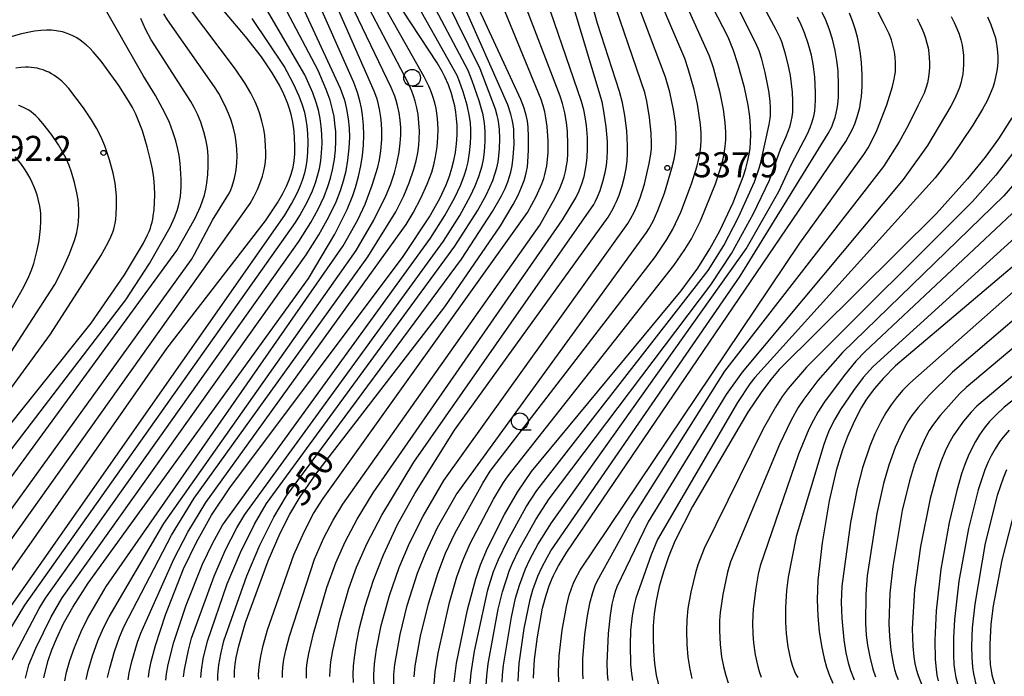
# Model space of a CAD drawing. Extents: x -18000 to -16000, y 85500 to 87000.
# Drawn here: x -16737 to -16590, y 86719 to 86817 of the extents above; entities that cross this region are included whole.
import ezdxf
from ezdxf.enums import TextEntityAlignment as Align

# ---------------------------------------------------------------- set-up
doc = ezdxf.new("R2010")
doc.units = 0
for name, color, linetype in [('6331000', 3, 'Continuous'), ('7101000', 2, 'Continuous'), ('7102000', 6, 'Continuous'), ('7312000', 1, 'Continuous')]:
    doc.layers.add(name, color=color, linetype=linetype)
doc.styles.add('PlotAnnotation', font='MS Gothic.ttf')

# ---------------------------------------------------------------- blocks, each defined once
blk = doc.blocks.new('633100')
at = {"layer": '6331000'}
blk.add_lwpolyline([(0, -0.5), (0.67, -0.5)], dxfattribs=at)
blk.add_circle((0, 0), 0.5, dxfattribs=at)
blk = doc.blocks.new('731200')
at = {"layer": '7312000'}
blk.add_circle((0, 0), 0.15, dxfattribs=at)

msp = doc.modelspace()

# ---------------------------------------------------------------- linework, layer by layer
at = {"layer": '7101000', "flags": 128}
for points in [[(-16672.45, 86718.22), (-16672.09, 86721.01), (-16670.45, 86728.98), (-16669.18, 86733.64), (-16668.47, 86735.74), (-16667.44, 86738.21), (-16664.9, 86743.25), (-16662.95, 86746.62), (-16660.88, 86749.69), (-16638.47, 86776.73), (-16635.99, 86780.15), (-16634.15, 86783.04), (-16632.69, 86785.73), (-16630.7, 86789.98), (-16629.19, 86793.84), (-16628.78, 86795.09), (-16628.51, 86796.06), (-16628.28, 86797.2), (-16628.16, 86798.08), (-16628.08, 86799.05), (-16628.04, 86800.13), (-16628.08, 86801.39), (-16628.2, 86802.85), (-16628.45, 86804.55), (-16629, 86807.2), (-16629.97, 86810.74), (-16630.65, 86812.76), (-16631.44, 86814.74), (-16638.44, 86828.41)], [(-16687.52, 86718.08), (-16687.54, 86719.28), (-16687.49, 86720.53), (-16687.37, 86721.84), (-16687.06, 86723.97), (-16686.59, 86726.28), (-16685.77, 86729.51), (-16684.51, 86733.44), (-16683.03, 86737.2), (-16680.9, 86741.77), (-16678.34, 86746.42), (-16672.38, 86755.9), (-16649.39, 86787.76), (-16648.65, 86789.07), (-16648.37, 86789.63), (-16648.14, 86790.14), (-16647.75, 86791.1), (-16647.29, 86792.49), (-16646.95, 86793.81), (-16646.71, 86795.06), (-16646.56, 86796.23), (-16646.48, 86797.37), (-16646.48, 86798.54), (-16646.61, 86800.71), (-16646.89, 86803.03), (-16647.25, 86804.92), (-16647.68, 86806.59), (-16650.98, 86816.81), (-16652.99, 86824)], [(-16733.85, 86718.78), (-16733.62, 86719.82), (-16733.18, 86721.41), (-16732.63, 86723), (-16731.97, 86724.63), (-16730.88, 86726.91), (-16729.5, 86729.38), (-16727.2, 86732.97), (-16694.22, 86778.58), (-16690.29, 86785.26), (-16688.47, 86788.93), (-16687.6, 86791.03), (-16687.19, 86792.23), (-16686.73, 86793.88), (-16686.39, 86795.47), (-16686.16, 86797.03), (-16686.01, 86798.55), (-16685.96, 86800.06), (-16686, 86801.56), (-16686.15, 86803.08), (-16686.31, 86804.11), (-16686.55, 86805.2), (-16686.92, 86806.45), (-16687.47, 86807.97), (-16693.6, 86821.84)], [(-16744.67, 86726.33), (-16715.44, 86768.12), (-16700.68, 86787.23), (-16698.88, 86789.93), (-16698.08, 86791.32), (-16697.52, 86792.45), (-16697.12, 86793.39), (-16696.83, 86794.2), (-16696.62, 86794.92), (-16696.54, 86795.26), (-16696.48, 86795.59), (-16696.38, 86796.24), (-16696.3, 86797.28), (-16696.27, 86798.44), (-16696.31, 86799.69), (-16696.38, 86800.54), (-16696.49, 86801.41), (-16696.64, 86802.27), (-16696.85, 86803.14), (-16697.1, 86804.01), (-16697.4, 86804.89), (-16697.94, 86806.21), (-16698.6, 86807.56), (-16699.66, 86809.4), (-16701.28, 86811.8), (-16703.66, 86814.86), (-16708.02, 86819.98)], [(-16705.32, 86718.86), (-16705.32, 86719.34), (-16705.3, 86719.83), (-16705.21, 86720.82), (-16705.05, 86721.86), (-16704.68, 86723.59), (-16703.67, 86727.08), (-16700.27, 86736.32), (-16698.47, 86740.47), (-16697.03, 86743.3), (-16695.48, 86745.91), (-16692.99, 86749.48), (-16673.85, 86774.36), (-16665.52, 86786.5), (-16663.61, 86789.67), (-16662.87, 86791.1), (-16662.34, 86792.28), (-16661.96, 86793.3), (-16661.76, 86793.95), (-16661.61, 86794.61), (-16661.48, 86795.3), (-16661.39, 86796.06), (-16661.29, 86797.84), (-16661.29, 86799.83), (-16661.38, 86801.28), (-16661.48, 86802.16), (-16661.56, 86802.61), (-16661.66, 86803.08), (-16661.8, 86803.57), (-16661.97, 86804.12), (-16662.44, 86805.4), (-16668.98, 86819.51)], [(-16718.19, 86718.87), (-16718.06, 86719.76), (-16717.76, 86721.25), (-16717.14, 86723.65), (-16715.64, 86728.24), (-16712.94, 86735.1), (-16711.02, 86739.11), (-16708.76, 86743.14), (-16706.03, 86747.26), (-16680.06, 86781.88), (-16676.13, 86787.82), (-16674.6, 86790.58), (-16673.64, 86792.63), (-16673.15, 86793.91), (-16672.77, 86795.1), (-16672.47, 86796.28), (-16672.24, 86797.49), (-16672.09, 86798.76), (-16672, 86800.13), (-16672.01, 86801.56), (-16672.07, 86802.52), (-16672.19, 86803.49), (-16672.36, 86804.44), (-16672.58, 86805.38), (-16672.84, 86806.29), (-16673.3, 86807.59), (-16673.81, 86808.8), (-16674.21, 86809.61), (-16674.96, 86810.92), (-16680.15, 86818.8)], [(-16660.54, 86718.73), (-16660.52, 86719.78), (-16660.39, 86721.56), (-16659.97, 86724.93), (-16659.2, 86729.21), (-16658.69, 86731.15), (-16658.23, 86732.56), (-16657.84, 86733.55), (-16657.58, 86734.13), (-16657.24, 86734.8), (-16656.81, 86735.59), (-16655.57, 86737.63), (-16613.83, 86799.1), (-16612.84, 86800.96), (-16612.48, 86801.78), (-16612.11, 86802.82), (-16611.91, 86803.49), (-16611.74, 86804.2), (-16611.6, 86804.98), (-16611.49, 86805.85), (-16611.38, 86807.37), (-16611.36, 86809.1), (-16611.45, 86810.96), (-16611.6, 86812.22), (-16611.81, 86813.49), (-16612.08, 86814.74), (-16612.42, 86815.97), (-16612.81, 86817.17), (-16613.26, 86818.33)], [(-16756.53, 86734.68), (-16726.74, 86771.91), (-16721.76, 86779.16), (-16718.93, 86783.89), (-16718.31, 86785.13), (-16718.09, 86785.66), (-16717.9, 86786.15), (-16717.76, 86786.61), (-16717.64, 86787.05), (-16717.55, 86787.49), (-16717.47, 86787.94), (-16717.35, 86788.92), (-16717.26, 86789.99), (-16717.24, 86791.15), (-16717.27, 86792.37), (-16717.39, 86793.66), (-16717.59, 86794.99), (-16717.86, 86796.34), (-16718.36, 86798.32), (-16719.09, 86800.7), (-16719.66, 86802.23), (-16720.08, 86803.21), (-16720.58, 86804.19), (-16721.16, 86805.22), (-16722.62, 86807.49), (-16725.28, 86811.15), (-16726.46, 86812.56), (-16726.98, 86813.1), (-16727.47, 86813.55), (-16727.95, 86813.96), (-16728.43, 86814.31), (-16728.92, 86814.63), (-16729.42, 86814.91), (-16729.94, 86815.15), (-16730.49, 86815.36), (-16730.77, 86815.45), (-16731.06, 86815.53), (-16731.36, 86815.6), (-16731.68, 86815.66), (-16732, 86815.71), (-16732.34, 86815.75), (-16732.7, 86815.78), (-16733.07, 86815.79), (-16733.46, 86815.79), (-16734.3, 86815.74), (-16735.23, 86815.63), (-16736.25, 86815.45), (-16737.39, 86815.19), (-16742.52, 86813.7)], [(-16588.98, 86802.66), (-16590.96, 86799.54), (-16592.97, 86796.77), (-16595.6, 86793.52), (-16600.26, 86788.33), (-16623.79, 86764.97), (-16625.04, 86763.49), (-16626.49, 86761.55), (-16628.49, 86758.57), (-16636.77, 86744.45), (-16639.4, 86739.25), (-16640.36, 86736.94), (-16641.13, 86734.67), (-16641.75, 86732.46), (-16642.19, 86730.35), (-16642.48, 86728.38), (-16642.63, 86726.56), (-16642.67, 86724.88), (-16642.61, 86722.83), (-16642.45, 86720.95), (-16642.18, 86719.21), (-16641.82, 86717.56)], [(-16583.75, 86784.67), (-16606.36, 86765.51), (-16608.23, 86763.63), (-16609.55, 86762.11), (-16610.34, 86761.08), (-16610.82, 86760.38), (-16611.53, 86759.21), (-16612.52, 86757.29), (-16613.55, 86754.95), (-16614.31, 86752.92), (-16615.24, 86749.84), (-16616.3, 86745.3), (-16617.37, 86739.03), (-16618, 86733.41), (-16618.1, 86730.52), (-16618.02, 86728.05), (-16617.8, 86725.74), (-16617.47, 86723.59), (-16617.06, 86721.67), (-16616.69, 86720.37), (-16616.27, 86719.16), (-16615.78, 86718)], [(-16578.37, 86768.62), (-16590.1, 86759.34), (-16591.31, 86758.2), (-16592.3, 86757.16), (-16592.73, 86756.66), (-16593.11, 86756.16), (-16593.47, 86755.68), (-16593.8, 86755.19), (-16594.41, 86754.2), (-16594.97, 86753.15), (-16595.5, 86752.01), (-16596, 86750.75), (-16596.49, 86749.33), (-16597.2, 86746.86), (-16598.34, 86742.04), (-16599.59, 86735.06), (-16600.29, 86728.83), (-16600.49, 86724.46), (-16600.43, 86721.55), (-16600.3, 86720.09), (-16600.18, 86719.2), (-16600.01, 86718.36)]]:
    msp.add_lwpolyline(points, dxfattribs=at)
at = {"layer": '7102000', "flags": 128}
for points in [[(-16667.66, 86717.67), (-16667.57, 86719.1), (-16667.35, 86720.9), (-16665.87, 86729.1), (-16665.21, 86731.67), (-16664.15, 86734.94), (-16663.72, 86735.97), (-16662.75, 86737.95), (-16660.22, 86742.52), (-16658.22, 86745.6), (-16634.01, 86777.65), (-16630.95, 86782.35), (-16627.65, 86788.31), (-16625.24, 86793.35), (-16623.59, 86797.97), (-16622.74, 86799.87), (-16622.38, 86800.76), (-16622.16, 86801.44), (-16621.98, 86802.13), (-16621.85, 86802.82), (-16621.77, 86803.5), (-16621.73, 86804.2), (-16621.73, 86805.18), (-16621.82, 86806.52), (-16622.12, 86809.01), (-16622.44, 86810.67), (-16622.89, 86812.41), (-16623.42, 86814.05), (-16623.66, 86814.64), (-16624.23, 86815.85), (-16632.4, 86831)], [(-16670.04, 86717.91), (-16669.89, 86719.56), (-16669.37, 86722.77), (-16667.38, 86731.97), (-16666.54, 86734.7), (-16665.81, 86736.52), (-16664.46, 86739.32), (-16661.68, 86744.38), (-16660.06, 86746.85), (-16634.4, 86779.82), (-16632.1, 86783.52), (-16629.87, 86787.79), (-16627.5, 86793.1), (-16626.82, 86794.95), (-16626.59, 86795.76), (-16625.31, 86801.66), (-16625.15, 86802.58), (-16625.11, 86803.03), (-16625.08, 86803.48), (-16625.08, 86804.18), (-16625.15, 86805.15), (-16625.35, 86806.71), (-16625.87, 86809.46), (-16626.39, 86811.45), (-16626.81, 86812.68), (-16627.3, 86813.83), (-16635.57, 86830.35)], [(-16675.42, 86717.87), (-16675.28, 86719.7), (-16674.85, 86722.49), (-16673.15, 86730.1), (-16672.03, 86733.94), (-16671.15, 86736.38), (-16670.06, 86738.89), (-16666.56, 86745.54), (-16665.06, 86748.06), (-16664.37, 86749.07), (-16639.57, 86780.54), (-16637.92, 86782.94), (-16636.94, 86784.56), (-16635.57, 86787.23), (-16633.33, 86792.79), (-16632.51, 86795.23), (-16632.18, 86796.5), (-16632.01, 86797.33), (-16631.87, 86798.38), (-16631.8, 86799.37), (-16631.79, 86800.51), (-16631.87, 86801.98), (-16632.11, 86803.9), (-16632.61, 86806.39), (-16633.63, 86810.14), (-16634.22, 86811.91), (-16641.58, 86828.24)], [(-16691.03, 86719.01), (-16690.99, 86719.98), (-16690.88, 86721.21), (-16690.6, 86722.9), (-16689.57, 86727.49), (-16688.2, 86732.19), (-16687.05, 86735.35), (-16685.45, 86738.98), (-16683.27, 86743.15), (-16678.46, 86751.09), (-16651.54, 86789.68), (-16651.32, 86790.08), (-16650.97, 86790.82), (-16650.59, 86791.8), (-16650.18, 86793.11), (-16649.84, 86794.45), (-16649.65, 86795.54), (-16649.54, 86796.61), (-16649.48, 86797.7), (-16649.5, 86799.13), (-16649.68, 86801.33), (-16650.02, 86803.68), (-16650.31, 86805.06), (-16656.46, 86825.67)], [(-16736.58, 86718.75), (-16736.46, 86719.36), (-16736.31, 86719.96), (-16736.07, 86720.74), (-16735.04, 86723.26), (-16732.75, 86727.93), (-16731.1, 86730.79), (-16694.6, 86782.13), (-16692.7, 86785.12), (-16691.2, 86787.82), (-16690.12, 86790.1), (-16689.45, 86791.79), (-16688.99, 86793.21), (-16688.61, 86794.73), (-16688.33, 86796.31), (-16688.14, 86798.14), (-16688.07, 86799.74), (-16688.11, 86801.1), (-16688.24, 86802.5), (-16688.48, 86803.95), (-16688.69, 86804.89), (-16688.84, 86805.41), (-16689.46, 86807.03), (-16697.35, 86824.11)], [(-16730.72, 86718.37), (-16730.46, 86719.65), (-16729.97, 86721.37), (-16729.28, 86723.32), (-16728.26, 86725.75), (-16727.3, 86727.67), (-16724.53, 86732.48), (-16689.07, 86783.47), (-16686.85, 86787.37), (-16685.76, 86789.74), (-16684.69, 86792.57), (-16683.86, 86795.28), (-16683.61, 86796.37), (-16683.41, 86797.71), (-16683.26, 86799.42), (-16683.24, 86800.78), (-16683.29, 86801.79), (-16683.39, 86802.77), (-16683.6, 86803.98), (-16683.87, 86805.12), (-16684.02, 86805.62), (-16684.42, 86806.67), (-16691.87, 86823.72)], [(-16694.56, 86718.76), (-16694.56, 86719.47), (-16694.53, 86720.17), (-16694.43, 86721.07), (-16694.21, 86722.42), (-16693.5, 86725.45), (-16691.5, 86732.33), (-16690.14, 86736.04), (-16688.74, 86739.16), (-16686.96, 86742.54), (-16684.55, 86746.48), (-16656.21, 86787.39), (-16654.25, 86790.69), (-16653.74, 86791.71), (-16653.51, 86792.28), (-16653.32, 86792.8), (-16653, 86793.86), (-16652.81, 86794.68), (-16652.66, 86795.52), (-16652.53, 86796.69), (-16652.46, 86798.14), (-16652.49, 86799.7), (-16652.63, 86801.51), (-16652.82, 86802.83), (-16653.04, 86803.88), (-16653.39, 86805.13), (-16659.7, 86823.65)], [(-16678.41, 86718.92), (-16678.25, 86720.57), (-16677.47, 86725.03), (-16676.29, 86729.9), (-16674.89, 86734.42), (-16673.71, 86737.47), (-16672.29, 86740.5), (-16668.15, 86747.97), (-16667.06, 86749.74), (-16642.31, 86781.9), (-16640.61, 86784.46), (-16639.72, 86786.01), (-16638.5, 86788.55), (-16636.93, 86792.77), (-16636.09, 86795.45), (-16635.81, 86796.59), (-16635.63, 86797.53), (-16635.53, 86798.42), (-16635.48, 86799.29), (-16635.49, 86800.4), (-16635.58, 86801.64), (-16636.04, 86804.72), (-16636.5, 86806.89), (-16637.39, 86810.01), (-16637.93, 86811.54), (-16643.39, 86824.44)], [(-16681.47, 86717.89), (-16681.45, 86719.28), (-16681.31, 86720.77), (-16680.53, 86725.28), (-16679.45, 86729.65), (-16677.91, 86734.47), (-16676.7, 86737.54), (-16674.92, 86741.29), (-16672.16, 86746.2), (-16643.64, 86785.51), (-16643.31, 86786.03), (-16642.67, 86787.2), (-16641.95, 86788.77), (-16640.98, 86791.36), (-16639.84, 86795.1), (-16639.51, 86796.48), (-16639.35, 86797.33), (-16639.25, 86798.09), (-16639.19, 86799.07), (-16639.2, 86800.27), (-16639.33, 86801.96), (-16639.6, 86803.85), (-16640.16, 86806.48), (-16640.81, 86808.77), (-16646.31, 86823.31)], [(-16656.79, 86718.18), (-16656.84, 86719.63), (-16656.73, 86722.1), (-16656.28, 86725.92), (-16655.63, 86729.5), (-16655.22, 86731.17), (-16654.9, 86732.18), (-16654.6, 86732.95), (-16654.35, 86733.51), (-16653.58, 86734.9), (-16620.72, 86783.87), (-16611.14, 86797.18), (-16610.48, 86798.19), (-16609.86, 86799.3), (-16609.17, 86800.74), (-16607.7, 86804.63), (-16606.84, 86807.36), (-16606.57, 86808.47), (-16606.46, 86809.06), (-16606.4, 86809.57), (-16606.37, 86810.03), (-16606.38, 86810.88), (-16606.44, 86811.72), (-16606.55, 86812.54), (-16606.66, 86813.14), (-16606.81, 86813.74), (-16607, 86814.36), (-16607.34, 86815.22), (-16608.16, 86816.95), (-16610.94, 86822.34)], [(-16738.57, 86721.5), (-16734.55, 86729.2), (-16733.59, 86730.74), (-16695.66, 86784.15), (-16693.88, 86787.01), (-16692.78, 86789), (-16691.89, 86790.9), (-16691.32, 86792.37), (-16690.93, 86793.61), (-16690.62, 86794.89), (-16690.35, 86796.44), (-16690.2, 86797.81), (-16690.14, 86799.17), (-16690.17, 86800.55), (-16690.28, 86801.79), (-16690.42, 86802.85), (-16690.64, 86803.93), (-16691.01, 86805.3), (-16691.57, 86806.91), (-16692.81, 86809.75), (-16698.88, 86821.32)], [(-16727.5, 86718.56), (-16727.2, 86719.89), (-16726.58, 86722.07), (-16725.77, 86724.35), (-16724.93, 86726.29), (-16724.09, 86727.95), (-16715.87, 86741.9), (-16687.12, 86782.77), (-16684.46, 86787.33), (-16682.59, 86791.07), (-16681.96, 86792.64), (-16681.37, 86794.41), (-16681, 86795.83), (-16680.67, 86797.54), (-16680.5, 86798.85), (-16680.43, 86800.05), (-16680.44, 86801.2), (-16680.52, 86802.32), (-16680.67, 86803.41), (-16680.91, 86804.53), (-16681.12, 86805.28), (-16681.34, 86805.9), (-16681.87, 86807.21), (-16688.62, 86821.29)], [(-16715.57, 86718.46), (-16715.48, 86719.38), (-16715.25, 86720.78), (-16714.38, 86724.12), (-16712.54, 86729.68), (-16710.08, 86735.81), (-16708.62, 86738.9), (-16707.09, 86741.64), (-16675.98, 86784.65), (-16673.83, 86788.03), (-16672.35, 86790.73), (-16671.5, 86792.54), (-16670.95, 86793.95), (-16670.6, 86795.06), (-16670.36, 86796.06), (-16670.12, 86797.42), (-16669.97, 86798.82), (-16669.92, 86799.89), (-16669.93, 86800.92), (-16670.01, 86801.89), (-16670.15, 86802.84), (-16670.51, 86804.57), (-16671.07, 86806.55), (-16671.62, 86808.1), (-16671.99, 86808.98), (-16679.11, 86821.72)], [(-16712.95, 86718.92), (-16712.8, 86720.06), (-16712.22, 86722.96), (-16711.73, 86724.75), (-16708.37, 86734.02), (-16706.65, 86737.95), (-16704.94, 86741.24), (-16703.75, 86743.25), (-16674.02, 86784.18), (-16671.58, 86788.03), (-16669.98, 86790.97), (-16669.27, 86792.49), (-16668.72, 86793.87), (-16668.42, 86794.81), (-16668.23, 86795.49), (-16668.05, 86796.4), (-16667.89, 86797.59), (-16667.79, 86799.16), (-16667.78, 86800.45), (-16667.84, 86801.43), (-16667.93, 86802.15), (-16668.11, 86803.1), (-16668.68, 86805.19), (-16669.74, 86808.22), (-16670.36, 86809.73), (-16676.48, 86821.4)], [(-16710.37, 86718.83), (-16710.27, 86719.92), (-16709.99, 86721.65), (-16709.36, 86724.29), (-16706.39, 86732.85), (-16704.42, 86737.56), (-16702.3, 86741.82), (-16700.52, 86744.9), (-16672.33, 86783.44), (-16668.96, 86788.72), (-16667.65, 86791.08), (-16667.08, 86792.27), (-16666.66, 86793.28), (-16666.33, 86794.23), (-16666.07, 86795.17), (-16665.87, 86796.07), (-16665.74, 86796.95), (-16665.65, 86798.03), (-16665.62, 86799.58), (-16665.67, 86800.91), (-16665.75, 86801.77), (-16665.84, 86802.4), (-16665.98, 86803.03), (-16666.25, 86803.97), (-16668.53, 86809.98), (-16673.71, 86820.59)], [(-16701.69, 86718.59), (-16701.7, 86719.24), (-16701.67, 86719.9), (-16701.59, 86720.8), (-16701.39, 86722.02), (-16701.04, 86723.65), (-16700.38, 86725.96), (-16696.45, 86737.21), (-16694.9, 86740.68), (-16693.47, 86743.39), (-16692.05, 86745.67), (-16661.48, 86788.48), (-16660.16, 86790.9), (-16659.32, 86792.77), (-16659.03, 86793.56), (-16658.85, 86794.17), (-16658.7, 86794.8), (-16658.57, 86795.47), (-16658.46, 86796.43), (-16658.39, 86797.48), (-16658.39, 86799.24), (-16658.53, 86801.38), (-16658.7, 86802.67), (-16658.88, 86803.56), (-16659.12, 86804.46), (-16659.44, 86805.4), (-16665.96, 86821.4)], [(-16698.13, 86718.84), (-16698.13, 86719.52), (-16698.07, 86720.41), (-16697.92, 86721.52), (-16697.64, 86722.94), (-16697.08, 86725.04), (-16693.32, 86736.57), (-16691.92, 86739.78), (-16690.56, 86742.42), (-16689.12, 86744.79), (-16659.63, 86786.6), (-16657.31, 86790.68), (-16656.56, 86792.24), (-16656.27, 86792.96), (-16655.99, 86793.81), (-16655.77, 86794.64), (-16655.6, 86795.45), (-16655.49, 86796.26), (-16655.41, 86797.3), (-16655.4, 86798.68), (-16655.48, 86800.6), (-16655.64, 86801.98), (-16655.88, 86803.39), (-16656.23, 86804.83), (-16656.56, 86805.91), (-16662.5, 86821.44)], [(-16684.43, 86717.3), (-16684.45, 86719.24), (-16684.36, 86720.91), (-16684.07, 86723.09), (-16683.35, 86726.65), (-16682.13, 86731.1), (-16680.67, 86735.3), (-16679.13, 86738.94), (-16677.1, 86742.99), (-16673.96, 86748.34), (-16646.46, 86786.84), (-16646.03, 86787.51), (-16645.49, 86788.52), (-16645.03, 86789.52), (-16644.59, 86790.67), (-16643.95, 86792.75), (-16643.23, 86795.84), (-16643, 86797.2), (-16642.91, 86798.07), (-16642.88, 86798.89), (-16642.94, 86800.37), (-16643.18, 86802.69), (-16643.61, 86805.15), (-16643.91, 86806.43), (-16648.82, 86820.94)], [(-16754.91, 86731.85), (-16721.56, 86775.41), (-16718.04, 86780.85), (-16714.96, 86786.28), (-16714.3, 86787.73), (-16713.91, 86788.77), (-16713.7, 86789.46), (-16713.53, 86790.15), (-16713.41, 86790.86), (-16713.33, 86791.59), (-16713.3, 86792.34), (-16713.3, 86793.45), (-16713.45, 86795.87), (-16713.6, 86797.03), (-16713.78, 86797.98), (-16714.1, 86799.24), (-16714.52, 86800.56), (-16715.06, 86801.94), (-16715.75, 86803.43), (-16717.12, 86805.98), (-16719, 86809), (-16725.02, 86819.59)], [(-16747.9, 86726.65), (-16702.99, 86789.82), (-16702.43, 86790.83), (-16701.89, 86791.94), (-16701.42, 86793.09), (-16701.14, 86793.91), (-16700.93, 86794.7), (-16700.78, 86795.44), (-16700.68, 86796.13), (-16700.63, 86796.78), (-16700.61, 86797.42), (-16700.65, 86798.54), (-16700.78, 86800), (-16700.93, 86800.97), (-16701.2, 86802.15), (-16701.52, 86803.26), (-16701.84, 86804.13), (-16702.23, 86805.04), (-16702.87, 86806.33), (-16703.72, 86807.8), (-16705.14, 86809.93), (-16712.21, 86819.29)], [(-16724.31, 86718.83), (-16723.99, 86720.26), (-16723.29, 86722.75), (-16722.53, 86724.87), (-16721.81, 86726.54), (-16714.76, 86740.17), (-16711.34, 86745.68), (-16685.34, 86781.86), (-16681.19, 86788.57), (-16679.98, 86790.96), (-16679.15, 86792.92), (-16678.45, 86794.98), (-16678.12, 86796.2), (-16677.88, 86797.4), (-16677.72, 86798.56), (-16677.65, 86799.47), (-16677.64, 86800.66), (-16677.7, 86801.92), (-16677.84, 86803.17), (-16678.01, 86804.15), (-16678.26, 86805.14), (-16678.52, 86805.97), (-16678.78, 86806.64), (-16679.39, 86808.01), (-16685.67, 86819.96)], [(-16721.24, 86718.49), (-16721.07, 86719.53), (-16720.68, 86721.25), (-16719.84, 86724.13), (-16719.33, 86725.49), (-16714.4, 86736.57), (-16712.29, 86740.63), (-16709.59, 86745.06), (-16679.63, 86786.7), (-16678.59, 86788.42), (-16677.4, 86790.65), (-16676.47, 86792.72), (-16675.8, 86794.52), (-16675.48, 86795.64), (-16675.22, 86796.81), (-16674.99, 86798.31), (-16674.86, 86799.76), (-16674.83, 86800.85), (-16674.88, 86801.92), (-16674.98, 86802.99), (-16675.15, 86804.04), (-16675.35, 86804.9), (-16675.63, 86805.85), (-16675.92, 86806.69), (-16676.22, 86807.39), (-16676.91, 86808.81), (-16683.27, 86820.05)], [(-16707.82, 86718.4), (-16707.8, 86719.26), (-16707.65, 86720.74), (-16707.38, 86722.35), (-16706.9, 86724.33), (-16703.46, 86734.06), (-16701.54, 86738.66), (-16699.43, 86742.87), (-16697.55, 86746.04), (-16671.32, 86781.51), (-16666.68, 86788.62), (-16665.34, 86790.97), (-16664.8, 86792.09), (-16664.4, 86793.07), (-16664.13, 86793.88), (-16663.96, 86794.52), (-16663.77, 86795.47), (-16663.6, 86796.77), (-16663.48, 86798.71), (-16663.49, 86800.26), (-16663.53, 86800.97), (-16663.61, 86801.67), (-16663.74, 86802.4), (-16663.95, 86803.22), (-16664.4, 86804.62), (-16671.33, 86820.33)], [(-16753.74, 86728.31), (-16713.92, 86782.8), (-16711.21, 86787.65), (-16710.42, 86789.37), (-16710.09, 86790.22), (-16709.82, 86791.08), (-16709.61, 86791.96), (-16709.45, 86792.86), (-16709.3, 86794.18), (-16709.23, 86795.41), (-16709.24, 86796.8), (-16709.31, 86797.66), (-16709.41, 86798.43), (-16709.6, 86799.4), (-16709.9, 86800.57), (-16710.37, 86802), (-16710.86, 86803.21), (-16711.34, 86804.21), (-16711.84, 86805.09), (-16717.76, 86814.32), (-16718.61, 86815.93), (-16719.33, 86817.55)], [(-16750.93, 86727.19), (-16711.77, 86781.46), (-16711.29, 86782.26), (-16708.6, 86787.35), (-16706.29, 86791.02), (-16706.06, 86791.45), (-16705.87, 86791.87), (-16705.71, 86792.28), (-16705.5, 86792.93), (-16705.31, 86793.61), (-16705.11, 86794.58), (-16705.01, 86795.3), (-16704.95, 86795.99), (-16704.92, 86796.89), (-16704.96, 86797.96), (-16705.05, 86799), (-16705.22, 86800.05), (-16705.46, 86801.09), (-16705.82, 86802.3), (-16706.19, 86803.3), (-16706.76, 86804.57), (-16707.67, 86806.29), (-16708.29, 86807.29), (-16715.35, 86817.32), (-16715.87, 86818.22)], [(-16743.98, 86722.14), (-16697.78, 86788.08), (-16696.78, 86789.76), (-16695.89, 86791.47), (-16695.43, 86792.52), (-16695.13, 86793.33), (-16694.81, 86794.4), (-16694.6, 86795.32), (-16694.44, 86796.28), (-16694.32, 86797.5), (-16694.27, 86798.95), (-16694.32, 86800.33), (-16694.42, 86801.4), (-16694.58, 86802.43), (-16694.81, 86803.46), (-16695.13, 86804.54), (-16695.63, 86805.91), (-16696.46, 86807.76), (-16697.86, 86810.4), (-16702.65, 86817.54)], [(-16740.43, 86723.58), (-16736.68, 86729.67), (-16696.17, 86786.98), (-16695.51, 86788.03), (-16694.38, 86790.14), (-16693.66, 86791.71), (-16693.19, 86792.93), (-16692.87, 86793.97), (-16692.61, 86795.07), (-16692.4, 86796.23), (-16692.27, 86797.41), (-16692.21, 86798.83), (-16692.24, 86800.22), (-16692.33, 86801.38), (-16692.5, 86802.58), (-16692.76, 86803.8), (-16693.09, 86804.98), (-16693.59, 86806.39), (-16694.78, 86809.1), (-16700.51, 86818.94)], [(-16665.24, 86718.17), (-16665.19, 86719.22), (-16665.03, 86720.67), (-16663.88, 86727.88), (-16663.24, 86730.75), (-16662.67, 86732.68), (-16661.74, 86735.13), (-16661.11, 86736.53), (-16659.9, 86738.78), (-16657.89, 86742), (-16628.72, 86783.05), (-16623.86, 86791.62), (-16621.93, 86795.7), (-16619.56, 86800.28), (-16619.15, 86801.21), (-16618.89, 86801.93), (-16618.75, 86802.41), (-16618.62, 86802.91), (-16618.48, 86803.67), (-16618.39, 86804.46), (-16618.34, 86805.28), (-16618.34, 86806.47), (-16618.48, 86808.81), (-16618.72, 86810.71), (-16618.98, 86812.03), (-16619.45, 86813.81), (-16619.99, 86815.41), (-16620.49, 86816.61), (-16621.05, 86817.74)], [(-16662.86, 86718.31), (-16662.83, 86719.28), (-16662.69, 86720.95), (-16661.96, 86726.17), (-16661.06, 86730.53), (-16660.64, 86731.97), (-16659.89, 86734.04), (-16659.29, 86735.4), (-16658.54, 86736.82), (-16657.95, 86737.79), (-16629.65, 86778.93), (-16616.44, 86800.29), (-16615.93, 86801.33), (-16615.64, 86802.04), (-16615.42, 86802.71), (-16615.24, 86803.37), (-16615.11, 86804.04), (-16615.01, 86804.73), (-16614.93, 86805.74), (-16614.9, 86807.46), (-16614.98, 86809.72), (-16615.14, 86811.26), (-16615.41, 86812.76), (-16615.82, 86814.43), (-16616.32, 86815.98), (-16616.82, 86817.28), (-16617.35, 86818.42)], [(-16598.04, 86817.84), (-16597.58, 86816.93), (-16597.2, 86816.04), (-16596.88, 86815.17), (-16596.62, 86814.33), (-16596.43, 86813.53), (-16596.3, 86812.77), (-16596.22, 86812.04), (-16596.19, 86811.32), (-16596.2, 86810.61), (-16596.24, 86809.9), (-16596.33, 86809.21), (-16596.46, 86808.53), (-16596.62, 86807.87), (-16596.82, 86807.21), (-16597.15, 86806.33), (-16597.54, 86805.45), (-16598.08, 86804.4), (-16601.62, 86798.5), (-16605.24, 86793.43), (-16629.35, 86764.57), (-16631.75, 86761.21), (-16643.38, 86742.14), (-16648.08, 86732.43), (-16648.34, 86731.72), (-16648.6, 86730.81), (-16648.82, 86729.84), (-16649.1, 86728.2), (-16649.39, 86725.44), (-16649.59, 86721.01), (-16649.53, 86719.45), (-16649.42, 86718.39)], [(-16592.62, 86817.78), (-16592.12, 86816.65), (-16591.7, 86815.49), (-16591.44, 86814.62), (-16591.3, 86814), (-16591.2, 86813.37), (-16591.11, 86812.51), (-16591.08, 86811.83), (-16591.09, 86811.13), (-16591.13, 86810.41), (-16591.22, 86809.69), (-16591.4, 86808.74), (-16591.62, 86807.84), (-16591.84, 86807.18), (-16592.2, 86806.25), (-16592.68, 86805.21), (-16593.34, 86803.96), (-16594.8, 86801.54), (-16598, 86796.81), (-16600.47, 86793.69), (-16627.45, 86763.75), (-16628.17, 86762.82), (-16630.02, 86760.02), (-16641.98, 86739.49), (-16642.94, 86737.21), (-16645.26, 86730.75), (-16645.5, 86729.74), (-16645.79, 86728.08), (-16646.03, 86725.89), (-16646.11, 86723.76), (-16646.04, 86720.78), (-16645.91, 86719.46), (-16645.73, 86718.42)], [(-16603.16, 86817.47), (-16602.78, 86816.77), (-16602.44, 86816.05), (-16602.14, 86815.32), (-16601.89, 86814.59), (-16601.68, 86813.85), (-16601.52, 86813.12), (-16601.4, 86812.38), (-16601.33, 86811.64), (-16601.3, 86810.92), (-16601.3, 86810.24), (-16601.35, 86809.59), (-16601.46, 86808.74), (-16601.62, 86807.88), (-16601.79, 86807.23), (-16601.93, 86806.8), (-16602.09, 86806.37), (-16602.28, 86805.94), (-16603.05, 86804.46), (-16604.47, 86801.51), (-16605.83, 86799.06), (-16608.17, 86795.37), (-16631.97, 86764.71), (-16645.79, 86742.79), (-16651.1, 86733.24), (-16651.37, 86732.59), (-16651.75, 86731.51), (-16652.17, 86729.95), (-16652.55, 86728.09), (-16652.94, 86725.29), (-16653.22, 86721.64), (-16653.23, 86719.59), (-16653.17, 86718.64)], [(-16762.38, 86729.81), (-16732.84, 86770.26), (-16725.3, 86782.01), (-16724.2, 86784), (-16723.82, 86784.82), (-16723.54, 86785.55), (-16723.39, 86786.01), (-16723.27, 86786.44), (-16723.18, 86786.86), (-16723.08, 86787.5), (-16723.01, 86788.18), (-16722.95, 86789.43), (-16722.98, 86790.99), (-16723.06, 86791.95), (-16723.19, 86792.88), (-16723.49, 86794.38), (-16724.03, 86796.36), (-16724.74, 86798.47), (-16725.34, 86799.87), (-16725.95, 86801.09), (-16726.69, 86802.36), (-16727.91, 86804.17), (-16730.1, 86807.04), (-16730.71, 86807.7), (-16731.16, 86808.14), (-16731.64, 86808.55), (-16731.98, 86808.81), (-16732.33, 86809.05), (-16732.71, 86809.27), (-16733.11, 86809.48), (-16733.53, 86809.67), (-16733.96, 86809.83), (-16734.4, 86809.97), (-16734.84, 86810.08), (-16735.28, 86810.16), (-16735.72, 86810.21), (-16736.16, 86810.24), (-16736.61, 86810.24), (-16737.29, 86810.19), (-16738.03, 86810.1)], [(-16750.27, 86749.84), (-16732.2, 86777.71), (-16731.03, 86779.95), (-16730.01, 86782.27), (-16729.23, 86784.44), (-16728.92, 86785.5), (-16728.79, 86786.11), (-16728.7, 86786.64), (-16728.64, 86787.14), (-16728.59, 86788.06), (-16728.59, 86788.97), (-16728.64, 86789.67), (-16728.72, 86790.4), (-16728.89, 86791.41), (-16729.24, 86792.98), (-16729.69, 86794.53), (-16730.05, 86795.51), (-16730.46, 86796.45), (-16731.03, 86797.56), (-16731.66, 86798.64), (-16732.7, 86800.16), (-16733.98, 86801.83), (-16734.6, 86802.53), (-16735.08, 86802.99), (-16735.41, 86803.28), (-16735.75, 86803.54), (-16736.11, 86803.79), (-16736.49, 86804.01), (-16736.87, 86804.21), (-16737.25, 86804.38), (-16737.44, 86804.45), (-16737.64, 86804.52)], [(-16587.14, 86799.57), (-16591.39, 86794.06), (-16594.87, 86790.15), (-16619.7, 86765.32), (-16622.44, 86762.14), (-16623.34, 86760.91), (-16624.34, 86759.34), (-16626.18, 86756.07), (-16635.03, 86738.17), (-16635.98, 86735.7), (-16636.34, 86734.5), (-16637.01, 86731.61), (-16637.44, 86729.17), (-16637.6, 86727.49), (-16637.67, 86725.81), (-16637.62, 86723.8), (-16637.45, 86721.88), (-16637.17, 86720.09), (-16636.85, 86718.68)], [(-16749.3, 86755.37), (-16736.84, 86777.33), (-16736.1, 86778.88), (-16735.7, 86779.87), (-16735.36, 86780.84), (-16735.08, 86781.82), (-16734.84, 86782.82), (-16734.57, 86784.3), (-16734.35, 86786.09), (-16734.29, 86787.19), (-16734.29, 86787.79), (-16734.32, 86788.32), (-16734.37, 86788.79), (-16734.47, 86789.44), (-16734.65, 86790.29), (-16734.87, 86791.12), (-16735.22, 86792.16), (-16735.57, 86793), (-16735.87, 86793.62), (-16736.22, 86794.24), (-16736.63, 86794.89), (-16737.31, 86795.83), (-16738.13, 86796.83)], [(-16585.67, 86796.19), (-16590.17, 86790.98), (-16614.32, 86767.54), (-16618.03, 86763.3), (-16620.12, 86760.55), (-16620.93, 86759.3), (-16622, 86757.39), (-16623.76, 86753.75), (-16631.08, 86736.19), (-16631.53, 86734.61), (-16632.24, 86731.26), (-16632.64, 86728.58), (-16632.72, 86727.38), (-16632.73, 86725.88), (-16632.63, 86723.81), (-16632.41, 86721.95), (-16632.14, 86720.5), (-16631.79, 86719.12), (-16631.44, 86718.04)], [(-16588.92, 86788.31), (-16610.91, 86767.68), (-16612.32, 86766.2), (-16614.08, 86764.09), (-16617.03, 86760.14), (-16618.03, 86758.57), (-16618.67, 86757.39), (-16619.34, 86756.01), (-16620.88, 86752.27), (-16626.63, 86735.59), (-16626.94, 86734.32), (-16627.31, 86732.22), (-16627.68, 86729.14), (-16627.78, 86727.04), (-16627.75, 86725.33), (-16627.64, 86724.05), (-16627.38, 86722.25), (-16627, 86720.5), (-16626.73, 86719.57), (-16626.49, 86718.91)], [(-16583.61, 86789.16), (-16609.75, 86765.44), (-16611.23, 86763.75), (-16612.69, 86761.85), (-16614.64, 86758.97), (-16615.47, 86757.54), (-16616.3, 86755.87), (-16616.66, 86755.01), (-16617.12, 86753.73), (-16621.23, 86739.97), (-16622.44, 86733.89), (-16622.71, 86731.88), (-16622.87, 86729.34), (-16622.87, 86727.17), (-16622.75, 86725.4), (-16622.49, 86723.46), (-16622.09, 86721.54), (-16621.86, 86720.71), (-16621.65, 86720.12), (-16621.49, 86719.73), (-16621.28, 86719.31), (-16621.01, 86718.82)], [(-16581.46, 86783.1), (-16604.25, 86762.9), (-16605.32, 86761.81), (-16606.3, 86760.66), (-16607.04, 86759.7), (-16607.85, 86758.46), (-16608.6, 86757.13), (-16609.48, 86755.34), (-16610.24, 86753.48), (-16611.32, 86750.24), (-16612.12, 86747.14), (-16613.11, 86742.06), (-16614.4, 86732.51), (-16614.5, 86730.15), (-16614.42, 86727.75), (-16614.12, 86724.48), (-16613.81, 86722.56), (-16613.45, 86721.04), (-16613.1, 86719.87), (-16612.59, 86718.52)], [(-16581.03, 86778.94), (-16597.83, 86764.55), (-16601.37, 86761.13), (-16603, 86759.3), (-16603.93, 86758.1), (-16604.44, 86757.33), (-16604.85, 86756.65), (-16605.5, 86755.38), (-16606.42, 86753.31), (-16607.4, 86750.63), (-16608.17, 86747.92), (-16609.17, 86743.4), (-16610.62, 86734.08), (-16610.82, 86731.3), (-16610.89, 86726.93), (-16610.78, 86725.16), (-16610.59, 86723.71), (-16610.24, 86721.92), (-16609.77, 86720.1), (-16609.39, 86718.94)], [(-16580.84, 86774.86), (-16595.81, 86762.29), (-16596.79, 86761.33), (-16599.71, 86758.09), (-16600.57, 86757), (-16600.97, 86756.41), (-16601.33, 86755.82), (-16601.87, 86754.78), (-16602.7, 86752.97), (-16603.53, 86750.81), (-16604.31, 86748.3), (-16605.37, 86743.84), (-16606.8, 86735.45), (-16607.22, 86731.45), (-16607.37, 86726.88), (-16607.29, 86725.04), (-16607.06, 86722.96), (-16606.73, 86720.99), (-16606.51, 86720.04), (-16606.26, 86719.25), (-16606, 86718.57)], [(-16578.82, 86772.48), (-16594.21, 86759.46), (-16595.06, 86758.58), (-16596.19, 86757.25), (-16596.98, 86756.2), (-16597.73, 86755.05), (-16598.43, 86753.79), (-16598.94, 86752.72), (-16599.58, 86751.16), (-16600.17, 86749.49), (-16601.18, 86745.67), (-16602.66, 86738.47), (-16603.55, 86732.04), (-16603.87, 86726.12), (-16603.81, 86723.53), (-16603.66, 86721.96), (-16603.49, 86720.93), (-16603.29, 86720.1), (-16602.99, 86719.15), (-16602.41, 86717.61)], [(-16589.37, 86755.9), (-16590.25, 86754.86), (-16590.8, 86754.12), (-16591.47, 86753.11), (-16592.08, 86752.03), (-16592.51, 86751.16), (-16593.01, 86749.96), (-16594.01, 86746.97), (-16595.47, 86741.18), (-16596.89, 86733.26), (-16597.56, 86727.51), (-16597.72, 86724.78), (-16597.71, 86722.21), (-16597.63, 86720.81), (-16597.49, 86719.74), (-16597.33, 86718.86), (-16597.1, 86717.97), (-16596.89, 86717.31), (-16596.73, 86716.89), (-16596.54, 86716.45), (-16596.18, 86715.73), (-16592.64, 86710.05), (-16589.98, 86706.37)], [(-16589.75, 86749.93), (-16590.27, 86748.68), (-16591.16, 86746.1), (-16592.94, 86738.98), (-16594.5, 86729.85), (-16594.89, 86726.26), (-16595.01, 86723.56), (-16594.98, 86721.91), (-16594.85, 86720.37), (-16594.72, 86719.4), (-16594.58, 86718.72), (-16594.41, 86718.07), (-16594.21, 86717.43), (-16593.95, 86716.79), (-16593.49, 86715.81), (-16589.44, 86708.98)], [(-16587.98, 86746.13), (-16590.47, 86736.4), (-16591.77, 86729.59), (-16592.1, 86726.82), (-16592.28, 86723.78), (-16592.27, 86721.97), (-16592.2, 86720.8), (-16592.09, 86719.89), (-16591.96, 86719.23), (-16591.79, 86718.54), (-16591.54, 86717.78), (-16590.74, 86715.8), (-16588.9, 86712)]]:
    msp.add_lwpolyline(points, dxfattribs=at)

# ---------------------------------------------------------------- block references
at = {"layer": '6331000', "xscale": 2.5, "yscale": 2.5, "zscale": 2.5}
for p in [(-16678.73, 86808.66), (-16662.61, 86757.21)]:
    msp.add_blockref('633100', p, dxfattribs=at)
at = {"layer": '7312000', "xscale": 2.5, "yscale": 2.5, "zscale": 2.5}
for p in [(-16724.93, 86797.41, 392.2), (-16640.53, 86795.16, 337.9)]:
    msp.add_blockref('731200', p, dxfattribs=at)

# ---------------------------------------------------------------- texts
at = {"layer": '7101000', "style": 'PlotAnnotation'}
msp.add_text('350', height=3.75, rotation=55, dxfattribs=at).set_placement((-16693.7, 86748.46), align=Align.MIDDLE)
at = {"layer": '7312000', "style": 'PlotAnnotation'}
for s, p in [('392.2', (-16736.04, 86797.6)), ('337.9', (-16630.31, 86795.15))]:
    msp.add_text(s, height=3.75, dxfattribs=at).set_placement(p, align=Align.MIDDLE)

doc.saveas('drawing.dxf')
